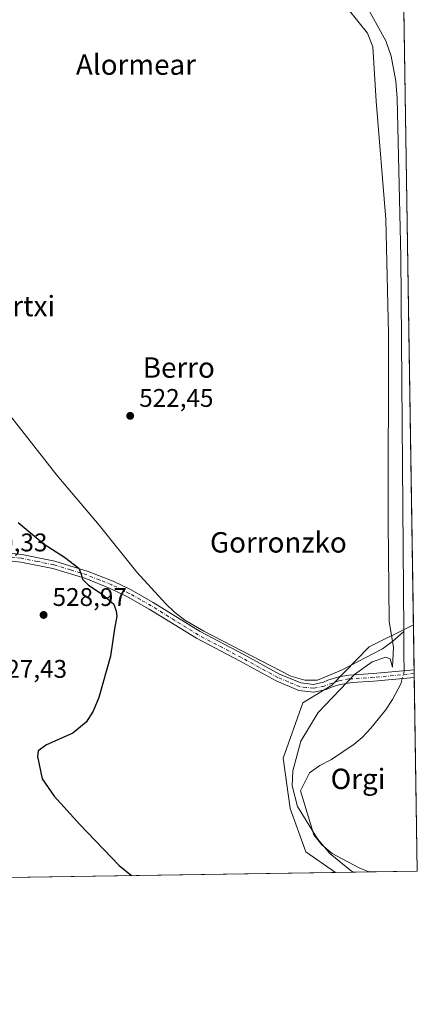
# Model space of a CAD drawing. Units: metres. Extents: x 603618 to 607052, y 4756976 to 4759341.
# Drawn here: x 606896 to 607052, y 4756976 to 4757362 of the extents above; entities that cross this region are included whole.
import ezdxf
from ezdxf.enums import TextEntityAlignment as Align

# ---------------------------------------------------------------- set-up
doc = ezdxf.new("R2010")
doc.units = ezdxf.units.M
doc.header["$MEASUREMENT"] = 0
doc.linetypes.add('DGN Style 4', pattern=[2.6384748266838614, 1.318413404963828, -0.6592067024819142, 0.001648016756204785, -0.6592067024819142])
for name, color, linetype, lineweight in [('Arbolado forestal CxS', 92, 'Continuous', 0), ('Camino Cxs', 7, 'Continuous', 0), ('Camino eje', 30, 'DGN Style 4', 13), ('Comarca CxS', 21, 'Continuous', 0), ('Comunidad Autónoma CxS', 142, 'Continuous', 0), ('Corriente natural lineal', 142, 'Continuous', 13), ('Corriente natural lineal oculto', 9, 'DGN Style 4', 13), ('Curva de nivel maestra', 30, 'Continuous', 30), ('Entidad de ámbito territorial CxS', 92, 'Continuous', 0), ('Espacio natural protegido', 121, 'Continuous', 13), ('Espacio natural protegido CxS', 121, 'Continuous', 0), ('Municipio CxS', 4, 'Continuous', 0), ('Prado CxS', 92, 'Continuous', 0), ('Provincia CxS', 1, 'Continuous', 0), ('Punto de cota en terreno', 7, 'Continuous', 0), ('Rótulo de punto de cota en terreno', 7, 'Continuous', 0), ('Texto cartográfico', 7, 'Continuous', 0)]:
    doc.layers.add(name, color=color, linetype=linetype, lineweight=lineweight)
doc.styles.add('Style-Arial', font='txt')

# ---------------------------------------------------------------- blocks, each defined once
blk = doc.blocks.new('*U20')
at = {"layer": 'Prado CxS', "color": 92, "linetype": 'Continuous', "lineweight": 0}
blk.add_polyline3d([(607042.8848000001, 4757599.050799999, 525.3325999999943), (607050.2983999997, 4757124.615599999, 521.4324000000051), (607032.8497000001, 4757115.979699999, 521.2885999999999), (607018.2741, 4757100.910700001, 521.1457999999984), (607006.8126999997, 4757093.907299999, 521.1385000000009), (606999.1710999999, 4757072.2589, 520.9609999999957), (607001.9017000003, 4757052.456900001, 521.2639000000054), (607008.0301000001, 4757035.465299999, 521.4627000000038), (607019.7335999999, 4757027.387, 521.4474000000046), (606744.4397, 4757023.156199999, 538.3335999999981)], dxfattribs=at)
blk = doc.blocks.new('5PATER')
at = {"layer": 'Punto de cota en terreno', "linetype": 'Continuous', "lineweight": 0}
h = blk.add_hatch(color=51, dxfattribs=at)
edge = h.paths.add_edge_path()
edge.add_ellipse((0, 0), major_axis=(-0.1095731443231308, -0.1110710700762829), ratio=0.9994222409660322, start_angle=0, end_angle=360)

msp = doc.modelspace()

# ---------------------------------------------------------------- linework, layer by layer
at = {"layer": 'Arbolado forestal CxS', "color": 92, "linetype": 'Continuous', "lineweight": 0, "extrusion": (0.0001771003534120912, -0.01133185872901641, 0.999935776744292), "elevation": -53278.15636600651, "flags": 128}
msp.add_lwpolyline([(607050.1965270598, 4756826.299327884), (607050.4728625487, 4756808.618992674)], dxfattribs=at)
at = {"layer": 'Arbolado forestal CxS', "color": 92, "linetype": 'Continuous', "lineweight": 0, "extrusion": (0.002050728993922256, -0.1312902876100092, 0.9913418456263584), "elevation": -622800.3225643319, "flags": 128}
msp.add_lwpolyline([(681272.5655715918, 4706013.655514045), (681272.5655715918, 4706012.137688959)], dxfattribs=at)
at = {"layer": 'Arbolado forestal CxS', "color": 92, "linetype": 'Continuous', "lineweight": 0, "extrusion": (0.002069937522376499, -0.1325200420509834, 0.991178164516077), "elevation": -628638.8188299155, "flags": 128}
msp.add_lwpolyline([(681272.5656091834, 4705235.777011706), (681272.5656091834, 4705234.258935969)], dxfattribs=at)
at = {"layer": 'Arbolado forestal CxS', "color": 92, "linetype": 'Continuous', "lineweight": 0, "extrusion": (-4.005769232129895e-06, 0.0002563564211068478, 0.9999999671326691), "elevation": 1737.913915840502, "flags": 128}
msp.add_lwpolyline([(607050.6237814605, 4757103.638189742), (607051.8120815383, 4757027.590787242)], dxfattribs=at)
at = {"layer": 'Arbolado forestal CxS', "color": 92, "linetype": 'Continuous', "lineweight": 0, "extrusion": (0.1268375316861616, 0.001949247444397759, 0.9919215901421656), "elevation": 86782.74309315505, "flags": 128}
msp.add_lwpolyline([(4747138.117884038, -674499.0255176951), (4747138.117884037, -674485.9039798188)], dxfattribs=at)
at = {"layer": 'Arbolado forestal CxS', "color": 92, "linetype": 'Continuous', "lineweight": 0, "extrusion": (-0.05593053280690551, -0.0008596798005385722, 0.9984342925053087), "elevation": -37522.2164540455, "flags": 128}
msp.add_lwpolyline([(-4747136.46790629, 679053.6508656098), (-4747136.46790629, 679034.5562173317)], dxfattribs=at)
at = {"layer": 'Arbolado forestal CxS', "color": 92, "linetype": 'Continuous', "lineweight": 0}
msp.add_polyline3d([(607019.7335999999, 4757027.387, 521.4474000000046), (607008.0301000001, 4757035.465299999, 521.4627000000038), (607001.9017000003, 4757052.456900001, 521.2639000000054), (606999.1710999999, 4757072.2589, 520.9609999999957), (607006.8126999997, 4757093.907299999, 521.1385000000009), (607018.2741, 4757100.910700001, 521.1457999999984), (607032.8497000001, 4757115.979699999, 521.2885999999999), (607050.2983999997, 4757124.615599999, 521.4324000000051), (607051.8099999996, 4757027.880000001, 520.8509999999952)], close=True, dxfattribs=at)
msp.add_polyline3d([(607050.2983999997, 4757124.615599999, 521.4324000000051), (607032.8497000001, 4757115.979699999, 521.2885999999999), (607018.2741, 4757100.910700001, 521.1457999999984), (607006.8126999997, 4757093.907299999, 521.1385000000009), (606999.1710999999, 4757072.2589, 520.9609999999957), (607001.9017000003, 4757052.456900001, 521.2639000000054), (607008.0301000001, 4757035.465299999, 521.4627000000038), (607019.7334000003, 4757027.3871, 521.4474000000046)], dxfattribs=at)
at = {"layer": 'Camino Cxs', "color": 7, "linetype": 'Continuous', "lineweight": 0, "extrusion": (-0.005028393226210449, 0.3219241521793345, 0.9467521087936267), "elevation": 1528869.602375653, "flags": 128}
msp.add_lwpolyline([(-681272.5655903876, -4494107.5318327), (-681272.5655903877, -4494104.353210741)], dxfattribs=at)
at = {"layer": 'Camino Cxs', "color": 7, "linetype": 'Continuous', "lineweight": 0}
for points in [[(606861.3601000002, 4757165.770099999, 529.0071999999927), (606865.0900999998, 4757161.620100001, 529.3323999999993), (606868.8300999999, 4757158.340100001, 529.4446999999927), (606871.6501000002, 4757156.720100001, 529.483600000007), (606876.3800999997, 4757154.940099999, 529.395399999994), (606881.7100999998, 4757153.8101, 529.0093999999954), (606896.5401, 4757152.220100001, 527.8366999999998), (606909.4501, 4757149.620100001, 526.3028000000049), (606922.6201, 4757145.5701, 525.351800000004), (606932.4200999998, 4757141.6601, 523.8187000000034), (606939.4301000005, 4757138.270099999, 522.9857000000047), (606948.1201, 4757133.360099999, 522.3562999999995), (606966.5500999996, 4757121.9001, 521.5586000000039), (606983.4401000004, 4757113.0601, 521.3709999999992), (606997.7001, 4757105.2601, 521.1840999999986), (607006.0100999996, 4757101.790100001, 521.1967000000004), (607011.0301000001, 4757101.210100001, 521.3157999999967), (607015.0301000001, 4757102.0701, 522.1610999999976), (607016.7418999998, 4757102.8366, 522.3937000000005), (607020.9504000006, 4757104.1743, 524.3438000000025), (607024.9310999997, 4757104.865499999, 527.2651999999945), (607034.517, 4757105.413699999, 533.1254999999946), (607050.5746999999, 4757106.9364, 522.284599999999)], [(607050.6217, 4757103.927400001, 523.3080000000045), (607034.7723000003, 4757102.4244, 532.478099999993), (607034.7163000006, 4757102.420100001, 532.5166999999929), (607026.1963000001, 4757101.932800001, 531.5237999999954), (607021.6383999997, 4757101.1052, 527.8209000000061), (607018.7099000001, 4757100.414200001, 525.4122000000061), (607015.9700999996, 4757099.190099999, 523.8168000000006), (607011.1801000005, 4757098.1601, 521.4544000000024), (607005.2401000002, 4757098.840100001, 521.2237000000023), (606996.3901000004, 4757102.540100001, 521.2284000000072), (606982.0100999996, 4757110.4001, 521.392399999997), (606965.0500999996, 4757119.280099999, 521.7106000000058), (606946.5800999999, 4757130.7601, 522.5581999999995), (606938.0301000001, 4757135.600099999, 523.2785000000003), (606931.2001, 4757138.9001, 524.9747999999963), (606921.6101000002, 4757142.720100001, 527.6364999999934), (606908.7001, 4757146.700099999, 527.676099999997), (606896.0800999999, 4757149.2301, 527.9830999999976), (606881.2301000003, 4757150.8201, 529.2954999999929), (606875.5301000001, 4757152.040100001, 529.4562000000005), (606868.9001000002, 4757151.200099999, 529.7740999999951), (606865.1300999997, 4757149.520099999, 529.9459000000061), (606857.9801000003, 4757142.550100001, 530.1230999999971), (606853.2701000003, 4757140.7401, 529.9760999999999)], [(606881.7100999998, 4757153.8101, 529.0093999999954), (606896.5401, 4757152.220100001, 527.8366999999998), (606909.4501, 4757149.620100001, 526.3028000000049), (606922.6201, 4757145.5701, 525.351800000004), (606932.4200999998, 4757141.6601, 523.8187000000034), (606939.4301000005, 4757138.270099999, 522.9857000000047), (606948.1201, 4757133.360099999, 522.3562999999995), (606966.5500999996, 4757121.9001, 521.5586000000039), (606983.4401000004, 4757113.0601, 521.3709999999992), (606997.7001, 4757105.2601, 521.1840999999986), (607006.0100999996, 4757101.790100001, 521.1967000000004), (607011.0301000001, 4757101.210100001, 521.3157999999967), (607015.0301000001, 4757102.0701, 522.1610999999976), (607016.7418999998, 4757102.8366, 522.3937000000005), (607020.9504000006, 4757104.1743, 524.3438000000025), (607024.9310999997, 4757104.865499999, 527.2651999999945), (607034.517, 4757105.413699999, 533.1254999999946), (607050.5746999999, 4757106.9364, 522.2844999999943), (607050.6217, 4757103.927400001, 523.3078999999998), (607034.7723000003, 4757102.4244, 532.478099999993), (607034.7163000006, 4757102.420100001, 532.5166999999929), (607026.1963000001, 4757101.932800001, 531.5237999999954), (607021.6383999997, 4757101.1052, 527.8209000000061), (607018.7099000001, 4757100.414200001, 525.4122000000061), (607015.9700999996, 4757099.190099999, 523.8168000000006), (607011.1801000005, 4757098.1601, 521.4544000000024), (607005.2401000002, 4757098.840100001, 521.2237000000023), (606996.3901000004, 4757102.540100001, 521.2284000000072), (606982.0100999996, 4757110.4001, 521.392399999997), (606965.0500999996, 4757119.280099999, 521.7106000000058), (606946.5800999999, 4757130.7601, 522.5581999999995), (606938.0301000001, 4757135.600099999, 523.2785000000003), (606931.2001, 4757138.9001, 524.9747999999963), (606921.6101000002, 4757142.720100001, 527.6364999999934), (606908.7001, 4757146.700099999, 527.676099999997), (606896.0800999999, 4757149.2301, 527.9830999999976), (606881.2301000003, 4757150.8201, 529.2954999999929)]]:
    msp.add_polyline3d(points, dxfattribs=at)
at = {"layer": 'Camino eje', "color": 30, "linetype": 'DGN Style 4', "lineweight": 13}
msp.add_polyline3d([(607050.5981999999, 4757105.4319, 522.7954999999929), (607034.6306999996, 4757103.9177, 532.8254000000015), (607024.966, 4757103.364900001, 528.7470999999932), (607021.0563000003, 4757102.639799999, 525.4383999999991), (607015.1924999999, 4757100.563999999, 522.7789000000049), (607011.1051000003, 4757099.6851, 521.3845000000001), (607008.1350999996, 4757100.0251, 521.2130000000034), (607005.6250999998, 4757100.315099999, 521.216499999995), (607001.2001, 4757102.165100001, 521.3157000000066), (606997.0450999998, 4757103.9001, 521.2057999999961), (606989.8551000003, 4757107.8301, 521.2802999999985), (606982.7251000004, 4757111.7301, 521.3867000000029), (606965.8000999996, 4757120.590100001, 521.6342000000004), (606956.5651000004, 4757126.3301, 521.8819999999978), (606947.3501000004, 4757132.0601, 522.4296999999933), (606943.0751, 4757134.4801, 522.772100000002), (606938.7301000003, 4757136.9351, 523.153999999995), (606931.8101000005, 4757140.280099999, 524.3374999999943), (606927.0151000004, 4757142.190099999, 524.7428999999975), (606922.1151000002, 4757144.145099999, 526.4279999999999), (606915.6601, 4757146.1351, 526.939400000003), (606909.0751, 4757148.1601, 526.8690999999963), (606902.6201, 4757149.460100001, 527.6108999999997), (606896.3101000005, 4757150.725099999, 527.9087000000001), (606881.4700999996, 4757152.315099999, 529.0875999999989)], dxfattribs=at)
at = {"layer": 'Comarca CxS', "color": 21, "linetype": 'Continuous', "lineweight": 0, "flags": 128}
msp.add_lwpolyline([(605697.9031990073, 4757007.072606854), (603653.280000791, 4756975.649982393), (603618.2600007901, 4759289.099982372), (604901.660263644, 4759308.826702776), (605114.0513610122, 4759312.091159398), (606524.6559000007, 4759333.7731), (606895.9990260851, 4759339.480724087), (607015.6600008182, 4759341.319982371), (607016.5497944443, 4759284.377128542), (607020.3705598465, 4759039.86505344), (607046.5138119559, 4757366.812628445), (607051.8100008157, 4757027.879982397), (607026.6339000001, 4757027.493200001)], close=True, dxfattribs=at)
at = {"layer": 'Comunidad Autónoma CxS', "color": 142, "linetype": 'Continuous', "lineweight": 0, "flags": 128}
msp.add_lwpolyline([(605697.9031990073, 4757007.072606854), (603653.280000791, 4756975.649982393), (603618.2600007901, 4759289.099982372), (604901.660263644, 4759308.826702776), (605114.0513610122, 4759312.091159398), (606524.6559000007, 4759333.7731), (606895.9990260851, 4759339.480724087), (607015.6600008182, 4759341.319982371), (607016.5497944443, 4759284.377128542), (607020.3705598465, 4759039.86505344), (607046.5138119559, 4757366.812628445), (607051.8100008157, 4757027.879982397), (607026.6339000001, 4757027.493200001)], close=True, dxfattribs=at)
at = {"layer": 'Corriente natural lineal', "color": 142, "linetype": 'Continuous', "lineweight": 13, "extrusion": (0.9999340580692668, 0.007256639409311552, 0.008900600969110703), "elevation": 641531.8362779446, "flags": 128}
msp.add_lwpolyline([(4752591.44635127, -5188.38320142959), (4752582.493995702, -5188.690313594643), (4752576.005657256, -5189.736855049347)], dxfattribs=at)
at = {"layer": 'Corriente natural lineal', "color": 142, "linetype": 'Continuous', "lineweight": 13}
for points in [[(607031.2001, 4757368.7301, 522.0288), (607039.4101, 4757353.710100001, 522.1748999999982), (607041.5301000001, 4757347.7601, 522.2623000000021), (607043.4001000002, 4757337.9001, 521.832899999994), (607043.8601000002, 4757331.140100001, 521.2771000000066), (607045.3901000004, 4757269.030099999, 521.827900000004), (607046.5023999996, 4757122.0022, 521.8411999999954)], [(606853.5601000005, 4757360.146600001, 524.0008999999991), (606853.8875000002, 4757360.122400001, 523.9783000000025), (606852.7401000002, 4757306.7401, 523.7771000000066), (606851.8137999997, 4757252.5735, 523.506899999993), (606858.4700999996, 4757246.130100001, 523.0405000000028), (606880.7100999998, 4757220.870100001, 522.3598999999958), (606910.3201000001, 4757183.3201, 522.0893999999971), (606926.8300999999, 4757163.710100001, 521.9870999999986), (606941.7001, 4757145.300100001, 521.9119000000064), (606952.9200999998, 4757132.9901, 522.0038000000059), (606956.5100999996, 4757129.5001, 521.7860999999976), (606960.4700999996, 4757126.440099999, 521.6450000000041), (606967.9301000005, 4757122.110099999, 521.3894), (607002.1401000004, 4757104.4101, 521.1275000000023), (607007.6201, 4757102.890100001, 521.1152000000002), (607012.6201, 4757102.880100001, 521.0197999999946), (607022.0800999999, 4757106.8301, 521.0752000000066), (607038.2001, 4757115.1601, 521.6643999999942), (607042.1801000005, 4757118.120100001, 521.9717999999993), (607046.5023999996, 4757122.0022, 521.8411999999954)], [(607045.9168999996, 4757103.4812, 520.2747999999992), (607045.3501000004, 4757101.360099999, 520.1089999999967), (607042.0301000001, 4757095.2601, 519.8798999999999), (607039.2901, 4757091.130100001, 520.6475999999967), (607033.6001000004, 4757084.0001, 521.2369000000035), (607030.1700999998, 4757080.360099999, 520.5859999999957), (607027.0000999998, 4757077.770099999, 519.7786999999954), (607018.1700999998, 4757071.780099999, 521.1184999999969), (607013.5601000005, 4757069.370100001, 520.6407000000036), (607009.4200999998, 4757066.540100001, 520.3530000000028), (607005.8901000004, 4757059.4801, 520.8040000000037), (607011.1401000004, 4757042.1601, 520.5973999999987), (607014.3601000002, 4757038.2301, 520.4425999999949), (607018.4101, 4757034.880100001, 520.7353000000003), (607028.9801000003, 4757029.1501, 520.0875999999989), (607032.7401000002, 4757027.590100001, 519.7832000000053), (607032.7476000005, 4757027.586999999, 519.7829000000056)]]:
    msp.add_polyline3d(points, dxfattribs=at)
at = {"layer": 'Corriente natural lineal oculto', "color": 9, "linetype": 'DGN Style 4', "lineweight": 13, "extrusion": (0.02681371976849956, -0.07502936648688052, 0.9968207555005835), "elevation": -340126.6806853975, "flags": 128}
msp.add_lwpolyline([(2172554.580448499, 4261794.124067237), (2172554.445221244, 4261793.733739976), (2172552.875452004, 4261791.45327492)], dxfattribs=at)
at = {"layer": 'Curva de nivel maestra', "color": 30, "linetype": 'Continuous', "lineweight": 30, "elevation": 525.0000000000001, "flags": 128}
msp.add_lwpolyline([(606895.1299999999, 4757164.6801), (606905.2699999996, 4757156.2301), (606913.29, 4757151.140100001), (606918.9699999997, 4757146.8301), (606919.8399999999, 4757144.4001), (606920.4100000003, 4757142.520099999), (606922.7400000002, 4757140.140100001), (606928.1100000005, 4757136.5701), (606932.6699999999, 4757132.640100001), (606933.5599999996, 4757130.0001), (606933.7800000003, 4757127.920100001), (606932.9500000002, 4757123.0101), (606931.3700000001, 4757112.340100001), (606926.7100000001, 4757096.0101), (606924.4800000006, 4757090.670100001), (606921.8399999999, 4757086.340100001), (606916.5800000001, 4757082.100099999), (606906.1699999999, 4757077.530099999), (606902.9800000006, 4757075.140100001), (606902.7300000006, 4757072.880100001), (606904.54, 4757064.170100001), (606909.2100000001, 4757057.3101), (606919.2699999996, 4757046.280099999), (606934.6900000004, 4757030.130100001), (606939.6416999997, 4757026.156400001)], dxfattribs=at)
at = {"layer": 'Entidad de ámbito territorial CxS', "color": 92, "linetype": 'Continuous', "lineweight": 0, "flags": 128}
msp.add_lwpolyline([(607046.5138119559, 4757366.812628445), (607051.8100008157, 4757027.879982397), (607026.6339000001, 4757027.493200001), (605697.9031990073, 4757007.072606854)], dxfattribs=at)
at = {"layer": 'Espacio natural protegido', "color": 121, "linetype": 'Continuous', "lineweight": 13, "flags": 128}
msp.add_lwpolyline([(607026.6341217597, 4757027.493069185), (607025.9937999991, 4757027.870800001), (607017.4458999981, 4757034.844900004), (607012.6789999978, 4757040.632900001), (607004.792299999, 4757053.320900002), (607002.6244999983, 4757061.434900003), (607002.9355999987, 4757067.337900001), (607006.0977999989, 4757078.943799999), (607012.9010999998, 4757090.182700002), (607027.1703999989, 4757105.136499999), (607034.0824999987, 4757110.0864), (607039.3935999991, 4757111.861300004), (607041.1085999997, 4757111.210300001), (607042.1214999999, 4757107.916300002), (607042.3215999998, 4757113.3543), (607042.4086999993, 4757115.768299999), (607040.7329000002, 4757125.8722), (607040.3466999988, 4757164.684100001), (607040.4792999997, 4757238.961800001), (607039.4741999989, 4757283.838599999), (607035.6981999989, 4757330.063399999), (607034.298599999, 4757351.465400001), (607032.1946999994, 4757356.827400001), (607024.6498999994, 4757366.204400001)], dxfattribs=at)
at = {"layer": 'Espacio natural protegido CxS', "color": 121, "linetype": 'Continuous', "lineweight": 0, "flags": 128}
for points in [[(605114.0513610122, 4759312.091159398), (606524.6559000007, 4759333.7731), (606895.9990260851, 4759339.480724087), (607015.6600008182, 4759341.319982371), (607016.5497944443, 4759284.377128542), (607020.3705598465, 4759039.86505344), (607046.5138119559, 4757366.812628445), (607051.8100008157, 4757027.879982397), (607026.6339000001, 4757027.493200001), (605697.9031990073, 4757007.072606854)], [(607046.5138119559, 4757366.812628445), (607051.8100008157, 4757027.879982397), (607026.6339000001, 4757027.493200001), (607025.9937999998, 4757027.870800001), (607017.4458999988, 4757034.844900002), (607012.6789999985, 4757040.632899999), (607004.7922999999, 4757053.320900001), (607002.6244999992, 4757061.434900002), (607002.9355999995, 4757067.337899999), (607006.0977999996, 4757078.9438), (607012.9011000006, 4757090.182700001), (607027.1703999997, 4757105.136499999), (607034.0824999994, 4757110.086399999), (607039.3936, 4757111.861300002), (607041.1086000005, 4757111.210300001), (607042.1215000006, 4757107.916300001), (607042.3216000005, 4757113.354299999), (607042.4087000003, 4757115.768300001), (607040.7329000009, 4757125.872199999), (607040.3466999995, 4757164.6841), (607040.4793000005, 4757238.961799999), (607039.4741999997, 4757283.8386), (607035.6981999996, 4757330.0634), (607034.2986, 4757351.4654), (607032.1947000002, 4757356.8274), (607024.6499000002, 4757366.2044)]]:
    msp.add_lwpolyline(points, dxfattribs=at)
at = {"layer": 'Municipio CxS', "color": 4, "linetype": 'Continuous', "lineweight": 0, "flags": 128}
msp.add_lwpolyline([(605114.0513610122, 4759312.091159398), (606524.6559000007, 4759333.7731), (606895.9990260851, 4759339.480724087), (607015.6600008182, 4759341.319982371), (607016.5497944443, 4759284.377128542), (607020.3705598465, 4759039.86505344), (607046.5138119559, 4757366.812628445), (607051.8100008157, 4757027.879982397), (607026.6339000001, 4757027.493200001), (605697.9031990073, 4757007.072606854)], dxfattribs=at)
at = {"layer": 'Prado CxS', "color": 92, "linetype": 'Continuous', "lineweight": 0, "extrusion": (5.173884844704365e-05, -0.003311049975293591, 0.9999945171205454), "elevation": -15198.23971651325, "flags": 128}
msp.add_lwpolyline([(607046.5049677347, 4757341.352230401), (607050.2706090221, 4757100.369709446)], dxfattribs=at)
at = {"layer": 'Prado CxS', "color": 92, "linetype": 'Continuous', "lineweight": 0, "extrusion": (0.0524495228418239, 0.0008060432458735514, 0.9986232512053537), "elevation": 36192.99467129356, "flags": 128}
msp.add_lwpolyline([(4747138.175383211, -679081.7332176898), (4747138.175383211, -678892.9682796563)], dxfattribs=at)
at = {"layer": 'Prado CxS', "color": 92, "linetype": 'Continuous', "lineweight": 0}
msp.add_polyline3d([(607050.2983999997, 4757124.615599999, 521.4324000000051), (607032.8497000001, 4757115.979699999, 521.2885999999999), (607018.2741, 4757100.910700001, 521.1457999999984), (607006.8126999997, 4757093.907299999, 521.1385000000009), (606999.1710999999, 4757072.2589, 520.9609999999957), (607001.9017000003, 4757052.456900001, 521.2639000000054), (607008.0301000001, 4757035.465299999, 521.4627000000038), (607019.7334000003, 4757027.3871, 521.4474000000046)], dxfattribs=at)
at = {"layer": 'Provincia CxS', "color": 1, "linetype": 'Continuous', "lineweight": 0, "flags": 128}
msp.add_lwpolyline([(605697.9031990073, 4757007.072606854), (603653.280000791, 4756975.649982393), (603618.2600007901, 4759289.099982372), (604901.660263644, 4759308.826702776), (605114.0513610122, 4759312.091159398), (606524.6559000007, 4759333.7731), (606895.9990260851, 4759339.480724087), (607015.6600008182, 4759341.319982371), (607016.5497944443, 4759284.377128542), (607020.3705598465, 4759039.86505344), (607046.5138119559, 4757366.812628445), (607051.8100008157, 4757027.879982397), (607026.6339000001, 4757027.493200001)], close=True, dxfattribs=at)

# ---------------------------------------------------------------- block references
at = {"layer": 'Prado CxS', "color": 92, "linetype": 'Continuous', "lineweight": 0}
msp.add_blockref('*U20', (0, 0), dxfattribs=at)
at = {"layer": 'Punto de cota en terreno', "color": 7, "linetype": 'Continuous', "lineweight": 0, "xscale": 10, "yscale": 10, "zscale": 10}
for p in [(606939.0800000001, 4757206.59, 522.4499999999971), (606905.0700000003, 4757128.460000001, 528.9700000000012)]:
    msp.add_blockref('5PATER', p, dxfattribs=at)

# ---------------------------------------------------------------- texts
at = {"layer": 'Rótulo de punto de cota en terreno', "color": 7, "linetype": 'Continuous', "lineweight": 0, "style": 'Style-Arial'}
for s, p in [('522,45', (606942.6078000005, 4757210.117799999)), ('530,33', (606877.4096999997, 4757153.409700001)), ('528,97', (606908.5977999996, 4757131.9878)), ('527,43', (606885.1377999998, 4757103.787799999))]:
    msp.add_text(s, height=7.000000000000002, dxfattribs=at).set_placement(p)
at = {"layer": 'Texto cartográfico', "color": 7, "linetype": 'Continuous', "lineweight": 0, "style": 'Style-Arial'}
for s, p in [('Alormear', (606941.3257341458, 4757344.440149999)), ('Soroertxi', (606886.186207317, 4757249.690149999)), ('Berro', (606958.1644353659, 4757225.550150001)), ('Gorronzko', (606997.2577158534, 4757156.940149999)), ('Orgi', (607028.5217280486, 4757064.12015))]:
    msp.add_text(s, height=8, dxfattribs=at).set_placement(p, align=Align.MIDDLE_CENTER)

doc.saveas('drawing.dxf')
